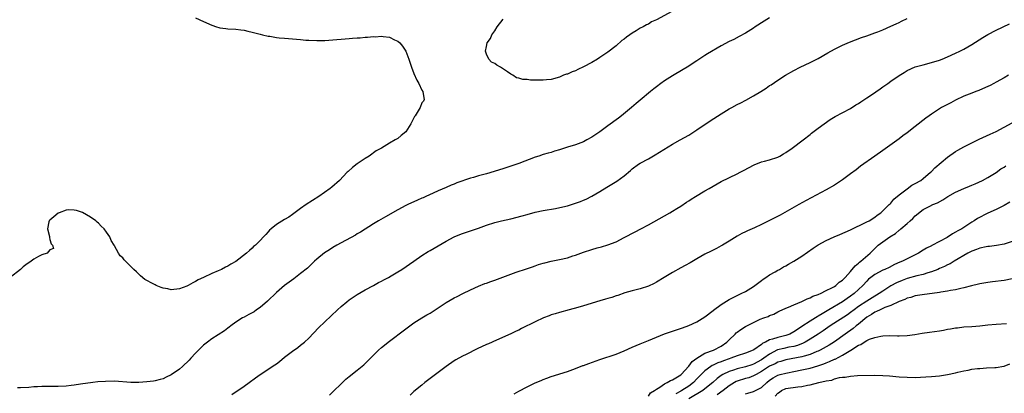
# Model space of a CAD drawing. Units: inches. Extents: x 2607000 to 2610000, y 1479000 to 1482000.
# Drawn here: x 2608448 to 2608691, y 1480546 to 1480639 of the extents above; entities that cross this region are included whole.
import ezdxf

# ---------------------------------------------------------------- set-up
doc = ezdxf.new("R2010")
doc.units = ezdxf.units.IN
doc.header["$MEASUREMENT"] = 0
doc.layers.add('LD26071479_10ft', color=61, linetype='Continuous')

msp = doc.modelspace()

# ---------------------------------------------------------------- linework, layer by layer
at = {"layer": 'LD26071479_10ft'}
for points, elevation in [([(2608608.78, 1480640.78), (2608605, 1480638.74), (2608603.82, 1480638.18), (2608603, 1480637.68), (2608602.52, 1480637.48), (2608601.71, 1480637), (2608601, 1480636.62), (2608600.01, 1480636.01), (2608599, 1480635.44), (2608598.4, 1480635), (2608597.56, 1480634.44), (2608597, 1480633.97), (2608596.44, 1480633.56), (2608595, 1480632.29), (2608593, 1480630.73), (2608591.95, 1480630.05), (2608591, 1480629.37), (2608590.44, 1480629), (2608589, 1480628.12), (2608587, 1480627.06), (2608585.58, 1480626.42), (2608585, 1480626.13), (2608584.16, 1480625.84), (2608583, 1480625.31), (2608582.74, 1480625.26), (2608582.05, 1480625), (2608581, 1480624.56), (2608579, 1480623.97), (2608577.85, 1480623.85), (2608577, 1480623.75), (2608573.83, 1480623.83), (2608573, 1480623.99), (2608571.96, 1480623.96), (2608571, 1480624.3), (2608570.37, 1480624.37), (2608569.49, 1480625), (2608569, 1480625.24), (2608568.17, 1480625.83), (2608566.42, 1480627), (2608565.51, 1480627.51), (2608565, 1480627.89), (2608564.24, 1480628.24), (2608563.58, 1480629), (2608563, 1480630.21), (2608562.76, 1480631), (2608563, 1480632.11), (2608563.17, 1480633), (2608563.92, 1480634.08), (2608564.27, 1480635), (2608565, 1480635.99), (2608565.64, 1480637), (2608567.1, 1480638.9)], 10420), ([(2608491, 1480639.24), (2608493, 1480638.28), (2608495, 1480637.38), (2608496.21, 1480637), (2608496.8, 1480636.8), (2608497, 1480636.75), (2608498.53, 1480636.53), (2608499, 1480636.48), (2608501, 1480636.38), (2608502.23, 1480636.23), (2608503, 1480636.12), (2608503.92, 1480635.92), (2608505, 1480635.66), (2608507, 1480635.13), (2608507.55, 1480635), (2608509, 1480634.69), (2608509.36, 1480634.64), (2608511, 1480634.36), (2608511.7, 1480634.3), (2608513, 1480634.14), (2608517, 1480633.83), (2608518.28, 1480633.72), (2608519, 1480633.66), (2608521, 1480633.57), (2608523, 1480633.6), (2608525, 1480633.74), (2608528.01, 1480633.99), (2608529, 1480634.1), (2608529.85, 1480634.15), (2608531, 1480634.28), (2608531.7, 1480634.3), (2608533, 1480634.43), (2608533.57, 1480634.43), (2608535, 1480634.58), (2608535.47, 1480634.53), (2608537, 1480634.68), (2608537.45, 1480634.55), (2608539, 1480634.44), (2608540.23, 1480633.77), (2608541, 1480633.43), (2608541.51, 1480633), (2608542.22, 1480632.22), (2608542.99, 1480630.99), (2608543.75, 1480629), (2608544.38, 1480627), (2608545, 1480625.4), (2608545.77, 1480623.77), (2608546.22, 1480623), (2608547, 1480621.3), (2608547.25, 1480621), (2608547.44, 1480619.44), (2608547.57, 1480619), (2608547.37, 1480618.63), (2608547, 1480618.16), (2608546.54, 1480617), (2608545.34, 1480615), (2608545.18, 1480614.82), (2608545, 1480614.49), (2608544.5, 1480613.5), (2608544.29, 1480613), (2608542.98, 1480611), (2608541.9, 1480610.1), (2608541, 1480609.4), (2608540.38, 1480609), (2608539, 1480608.24), (2608537.02, 1480607), (2608535.72, 1480606.28), (2608533.95, 1480605), (2608533, 1480604.42), (2608531, 1480603.06), (2608529.81, 1480602.19), (2608528.76, 1480601.24), (2608528.52, 1480601), (2608526.63, 1480599), (2608524.7, 1480597.3), (2608524.31, 1480597), (2608521.47, 1480595), (2608518.38, 1480593), (2608517, 1480592.02), (2608515, 1480590.55), (2608514.07, 1480589.93), (2608513, 1480589.32), (2608511, 1480588.08), (2608509.7, 1480587), (2608509.34, 1480586.66), (2608509, 1480586.27), (2608508.37, 1480585.63), (2608507.79, 1480585), (2608507, 1480584.1), (2608505.84, 1480583), (2608505.38, 1480582.62), (2608505, 1480582.22), (2608504.32, 1480581.68), (2608503.6, 1480581), (2608501, 1480578.96), (2608499.74, 1480578.26), (2608499, 1480577.76), (2608498.45, 1480577.55), (2608497.39, 1480577), (2608496.64, 1480576.64), (2608495, 1480575.97), (2608493, 1480574.98), (2608491.62, 1480574.38), (2608491, 1480573.96), (2608490.31, 1480573.69), (2608489.18, 1480573), (2608489, 1480572.91), (2608488.83, 1480572.83), (2608487, 1480572.16), (2608485, 1480571.95), (2608484.15, 1480572.15), (2608483, 1480572.36), (2608482.52, 1480572.52), (2608481.3, 1480573), (2608481, 1480573.13), (2608480.68, 1480573.32), (2608478.49, 1480574.49), (2608477.41, 1480575.41), (2608476.37, 1480576.37), (2608475.78, 1480577), (2608473.35, 1480579.35), (2608473, 1480579.81), (2608472.38, 1480580.38), (2608471.94, 1480581), (2608471, 1480582.8), (2608470.91, 1480582.91), (2608470.87, 1480583), (2608470.14, 1480584.14), (2608469.79, 1480585), (2608469, 1480586.22), (2608468.42, 1480587), (2608467.69, 1480587.69), (2608467, 1480588.4), (2608466.67, 1480588.67), (2608466.32, 1480589), (2608465, 1480589.87), (2608463.02, 1480591.02), (2608461.57, 1480591.57), (2608461, 1480591.65), (2608459.69, 1480591.69), (2608459, 1480591.6), (2608457.24, 1480591), (2608457, 1480590.89), (2608455.99, 1480590.01), (2608455, 1480589.19), (2608454.83, 1480589), (2608454.76, 1480588.76), (2608454.43, 1480587), (2608454.88, 1480585.12), (2608454.86, 1480584.86), (2608455, 1480584.39), (2608455.28, 1480583.28), (2608455.62, 1480583), (2608455.84, 1480582.16), (2608455, 1480581.81), (2608454.35, 1480581), (2608453, 1480580.6), (2608452.19, 1480580.19), (2608451, 1480579.52), (2608450.34, 1480579), (2608449, 1480578.1), (2608448.41, 1480577.59), (2608447.69, 1480577), (2608445.12, 1480575)], 10420), ([(2608633, 1480639.21), (2608631.63, 1480638.38), (2608629.45, 1480637), (2608629, 1480636.69), (2608627, 1480635.45), (2608625.43, 1480634.57), (2608624.12, 1480633.88), (2608623, 1480633.32), (2608621, 1480632.27), (2608617.67, 1480630.33), (2608617, 1480629.88), (2608616.45, 1480629.55), (2608615, 1480628.57), (2608612.59, 1480627), (2608611.61, 1480626.39), (2608609, 1480624.86), (2608607, 1480623.63), (2608606.11, 1480623), (2608605, 1480622.18), (2608604.35, 1480621.65), (2608603.51, 1480621), (2608601, 1480618.88), (2608600.02, 1480617.98), (2608598.84, 1480617), (2608596.34, 1480615), (2608595.59, 1480614.41), (2608593, 1480612.47), (2608590.97, 1480611), (2608589, 1480609.68), (2608587.82, 1480609), (2608587, 1480608.57), (2608585, 1480607.83), (2608583, 1480607.21), (2608581, 1480606.55), (2608579.77, 1480606.23), (2608579, 1480605.94), (2608578.23, 1480605.77), (2608577, 1480605.39), (2608575.93, 1480605), (2608575, 1480604.72), (2608571, 1480603.14), (2608569, 1480602.49), (2608567, 1480601.89), (2608563, 1480600.63), (2608561, 1480600.1), (2608559.73, 1480599.73), (2608559, 1480599.55), (2608555.63, 1480598.37), (2608555, 1480598.09), (2608554.2, 1480597.8), (2608553, 1480597.25), (2608551, 1480596.38), (2608549.81, 1480595.81), (2608547.98, 1480595), (2608547.28, 1480594.72), (2608547, 1480594.59), (2608545.88, 1480594.12), (2608543.49, 1480593), (2608543, 1480592.79), (2608541, 1480591.75), (2608538.01, 1480589.99), (2608536.23, 1480589), (2608535, 1480588.26), (2608531.81, 1480586.19), (2608531, 1480585.75), (2608530.54, 1480585.46), (2608527, 1480583.57), (2608525.99, 1480583), (2608525, 1480582.4), (2608524.15, 1480581.85), (2608522.92, 1480581.08), (2608521, 1480579.51), (2608520.45, 1480579), (2608519.72, 1480578.28), (2608519, 1480577.65), (2608518.67, 1480577.33), (2608517, 1480575.96), (2608515.31, 1480574.69), (2608512.99, 1480573), (2608511, 1480571.26), (2608508.84, 1480569.16), (2608507, 1480567.59), (2608506.12, 1480567), (2608505.47, 1480566.53), (2608504.2, 1480565.8), (2608503, 1480565.21), (2608502.62, 1480565), (2608501, 1480563.95), (2608499.73, 1480563), (2608499.33, 1480562.67), (2608499, 1480562.45), (2608498.17, 1480561.83), (2608495, 1480559.79), (2608493.94, 1480559), (2608493, 1480558.22), (2608492.36, 1480557.64), (2608491, 1480556.26), (2608489.87, 1480555), (2608489.44, 1480554.56), (2608487.81, 1480553), (2608487, 1480552.31), (2608485, 1480550.89), (2608483.71, 1480550.29), (2608483, 1480549.9), (2608482.25, 1480549.75), (2608481, 1480549.39), (2608480.63, 1480549.37), (2608479, 1480549.15), (2608477.01, 1480549.01), (2608475, 1480549.02), (2608471, 1480549.3), (2608468.71, 1480549.29), (2608466.85, 1480549.15), (2608465.63, 1480549), (2608462.57, 1480548.57), (2608461, 1480548.33), (2608460.27, 1480548.27), (2608459, 1480548.11), (2608457, 1480548.02), (2608456.01, 1480548.01), (2608455, 1480548.03), (2608453.99, 1480547.99), (2608453, 1480548.02), (2608451.94, 1480547.94), (2608451, 1480547.91), (2608449.81, 1480547.81), (2608447.69, 1480547.69), (2608447, 1480547.67)], 10430), ([(2608499.98, 1480546.02), (2608503, 1480548.08), (2608504.24, 1480549), (2608505.86, 1480550.14), (2608507, 1480550.97), (2608510.63, 1480553.37), (2608511, 1480553.66), (2608511.76, 1480554.24), (2608513, 1480555.27), (2608515, 1480556.79), (2608516.31, 1480557.69), (2608517, 1480558.22), (2608517.93, 1480559), (2608519, 1480560.01), (2608521.45, 1480562.55), (2608523, 1480564), (2608526.08, 1480567), (2608527, 1480567.82), (2608528.42, 1480569), (2608529, 1480569.44), (2608531, 1480570.79), (2608533, 1480571.96), (2608535, 1480573.04), (2608536.26, 1480573.74), (2608537, 1480574.08), (2608537.57, 1480574.43), (2608538.71, 1480575), (2608539.38, 1480575.38), (2608541, 1480576.37), (2608541.99, 1480577), (2608544.97, 1480579), (2608547, 1480580.4), (2608548.57, 1480581.43), (2608549, 1480581.69), (2608553, 1480583.97), (2608554.96, 1480585.04), (2608556.35, 1480585.65), (2608557, 1480585.9), (2608561, 1480587.21), (2608563, 1480587.89), (2608565, 1480588.55), (2608566.68, 1480589), (2608569, 1480589.51), (2608571.78, 1480590.22), (2608573, 1480590.6), (2608575, 1480591.12), (2608577, 1480591.52), (2608580.04, 1480592.04), (2608582.62, 1480592.62), (2608583, 1480592.72), (2608585, 1480593.33), (2608586.21, 1480593.79), (2608587, 1480594.11), (2608587.62, 1480594.38), (2608589, 1480595.07), (2608591, 1480596.23), (2608592.71, 1480597.29), (2608593.97, 1480598.03), (2608595.2, 1480598.8), (2608597, 1480600.14), (2608598.55, 1480601.45), (2608599, 1480601.85), (2608600.59, 1480603), (2608601, 1480603.27), (2608603, 1480604.35), (2608604.7, 1480605.3), (2608609, 1480607.94), (2608610.91, 1480609), (2608613, 1480610.21), (2608615, 1480611.5), (2608618.25, 1480613.75), (2608621, 1480615.49), (2608623, 1480616.66), (2608623.66, 1480617), (2608625, 1480617.73), (2608625.85, 1480618.15), (2608627.14, 1480618.86), (2608629, 1480619.9), (2608630.82, 1480621), (2608632.16, 1480621.84), (2608633, 1480622.44), (2608633.34, 1480622.66), (2608635, 1480623.78), (2608636.88, 1480625), (2608639, 1480626.2), (2608640.57, 1480627), (2608643, 1480628.14), (2608645, 1480629.19), (2608647.43, 1480630.57), (2608649, 1480631.43), (2608651, 1480632.42), (2608652.79, 1480633.21), (2608654.23, 1480633.77), (2608655.69, 1480634.31), (2608657, 1480634.75), (2608659, 1480635.47), (2608659.78, 1480635.78), (2608661, 1480636.28), (2608663, 1480637.14), (2608664.26, 1480637.74), (2608665, 1480638.05), (2608665.62, 1480638.38), (2608667, 1480639.01)], 10440), ([(2608524.14, 1480545.86), (2608525.16, 1480546.84), (2608527, 1480548.71), (2608528.19, 1480549.81), (2608529, 1480550.5), (2608531, 1480552.07), (2608532.61, 1480553.39), (2608533.64, 1480554.36), (2608535, 1480555.79), (2608536.24, 1480557), (2608537, 1480557.68), (2608537.72, 1480558.28), (2608538.63, 1480559), (2608543, 1480562.27), (2608544.02, 1480563), (2608545, 1480563.73), (2608547, 1480564.98), (2608548.25, 1480565.75), (2608549, 1480566.19), (2608553, 1480568.83), (2608555, 1480569.92), (2608555.74, 1480570.26), (2608557.14, 1480571), (2608559, 1480571.93), (2608561, 1480572.87), (2608562.54, 1480573.46), (2608563, 1480573.6), (2608564.03, 1480573.97), (2608565, 1480574.29), (2608567, 1480575.04), (2608570.31, 1480576.31), (2608572.86, 1480577.14), (2608574.35, 1480577.65), (2608575, 1480577.85), (2608575.83, 1480578.17), (2608577, 1480578.51), (2608577.36, 1480578.64), (2608579, 1480579.04), (2608581, 1480579.43), (2608583, 1480579.88), (2608584.31, 1480580.31), (2608585, 1480580.51), (2608587, 1480581.26), (2608589, 1480581.92), (2608590.3, 1480582.3), (2608591.42, 1480582.58), (2608593, 1480583.06), (2608595, 1480583.84), (2608597, 1480584.84), (2608599.72, 1480586.28), (2608601.15, 1480587), (2608603, 1480588), (2608607, 1480590.27), (2608608.33, 1480591), (2608609, 1480591.39), (2608610.06, 1480592.06), (2608611, 1480592.66), (2608612.4, 1480593.6), (2608613, 1480593.97), (2608613.62, 1480594.38), (2608614.65, 1480595), (2608617, 1480596.4), (2608618.04, 1480597), (2608619, 1480597.59), (2608621, 1480598.69), (2608625, 1480600.62), (2608625.74, 1480601), (2608626.56, 1480601.44), (2608629.13, 1480602.87), (2608631, 1480603.58), (2608631.75, 1480603.75), (2608633, 1480604.09), (2608635, 1480604.75), (2608635.51, 1480605), (2608636.46, 1480605.54), (2608637, 1480605.88), (2608638.61, 1480607), (2608641.3, 1480609), (2608643, 1480610.33), (2608643.36, 1480610.64), (2608645, 1480611.92), (2608646.47, 1480613), (2608647.97, 1480614.03), (2608649.22, 1480614.78), (2608653, 1480616.8), (2608654.35, 1480617.65), (2608655, 1480618.02), (2608655.57, 1480618.43), (2608657, 1480619.38), (2608658.19, 1480620.19), (2608660.33, 1480621.67), (2608661, 1480622.12), (2608662.22, 1480623), (2608663, 1480623.53), (2608665, 1480624.95), (2608666.31, 1480625.69), (2608667, 1480626.14), (2608669, 1480627.05), (2608671, 1480627.6), (2608673, 1480628.14), (2608675, 1480628.77), (2608675.63, 1480629), (2608677, 1480629.54), (2608679, 1480630.46), (2608680.07, 1480631), (2608681, 1480631.49), (2608683, 1480632.61), (2608685.69, 1480634.31), (2608687, 1480635.11), (2608689, 1480636.14), (2608692.29, 1480637.71)], 10450), ([(2608692.11, 1480625), (2608691, 1480624.36), (2608689, 1480623.28), (2608688.45, 1480623), (2608687.51, 1480622.49), (2608687, 1480622.23), (2608685.65, 1480621.65), (2608684.76, 1480621.24), (2608684.03, 1480621), (2608683, 1480620.61), (2608681, 1480619.82), (2608679, 1480618.87), (2608677.8, 1480618.2), (2608677, 1480617.8), (2608675.54, 1480617), (2608675, 1480616.68), (2608673, 1480615.41), (2608672.42, 1480615), (2608671.61, 1480614.39), (2608669, 1480612.29), (2608667, 1480610.75), (2608665.98, 1480610.02), (2608665, 1480609.29), (2608661, 1480606.43), (2608659.05, 1480605), (2608655.51, 1480602.49), (2608654.36, 1480601.65), (2608653, 1480600.59), (2608651, 1480599.12), (2608649, 1480597.83), (2608647, 1480596.65), (2608642, 1480594), (2608640.24, 1480593), (2608635.57, 1480590.43), (2608633, 1480589.1), (2608631, 1480588.1), (2608629.28, 1480587.28), (2608627.49, 1480586.51), (2608627, 1480586.24), (2608626.15, 1480585.85), (2608625, 1480585.22), (2608623, 1480584), (2608621.38, 1480583), (2608621, 1480582.78), (2608619.84, 1480582.16), (2608618.5, 1480581.5), (2608617, 1480580.75), (2608615, 1480579.62), (2608613.37, 1480578.63), (2608612.09, 1480577.91), (2608611, 1480577.34), (2608609, 1480576.23), (2608606.95, 1480575), (2608605, 1480573.8), (2608604.47, 1480573.53), (2608603, 1480572.82), (2608601, 1480572.2), (2608599, 1480571.69), (2608597.16, 1480571.16), (2608595.43, 1480570.57), (2608595, 1480570.45), (2608593.93, 1480570.07), (2608593, 1480569.81), (2608592.4, 1480569.6), (2608591, 1480569.19), (2608587, 1480567.99), (2608585.59, 1480567.59), (2608583.39, 1480567), (2608581, 1480566.33), (2608579.99, 1480566.01), (2608579, 1480565.73), (2608578.46, 1480565.54), (2608577.06, 1480565), (2608575, 1480564.05), (2608571.66, 1480562.34), (2608571, 1480561.98), (2608570.32, 1480561.68), (2608569, 1480561.06), (2608565.48, 1480559.48), (2608563.45, 1480558.55), (2608563, 1480558.37), (2608560.7, 1480557.3), (2608557.91, 1480555.91), (2608557, 1480555.49), (2608555.38, 1480554.62), (2608555, 1480554.37), (2608553, 1480552.95), (2608551, 1480551.49), (2608547.75, 1480549), (2608547, 1480548.37), (2608545, 1480546.75), (2608544.09, 1480545.91)], 10460), ([(2608569.79, 1480546.21), (2608571, 1480546.9), (2608573, 1480547.97), (2608575, 1480548.93), (2608576.47, 1480549.53), (2608577, 1480549.77), (2608577.91, 1480550.09), (2608579, 1480550.51), (2608583, 1480551.73), (2608585, 1480552.44), (2608586.82, 1480553.18), (2608587, 1480553.24), (2608588.27, 1480553.73), (2608591, 1480554.68), (2608595, 1480556.04), (2608597, 1480556.83), (2608599, 1480557.74), (2608601, 1480558.59), (2608603, 1480559.39), (2608607, 1480561.02), (2608608.47, 1480561.53), (2608609, 1480561.74), (2608609.96, 1480562.04), (2608611.45, 1480562.55), (2608613, 1480563.11), (2608615, 1480564.02), (2608617, 1480565.25), (2608619, 1480566.78), (2608619.11, 1480566.89), (2608621, 1480568.3), (2608623, 1480569.53), (2608623.97, 1480570.03), (2608625, 1480570.53), (2608625.3, 1480570.7), (2608625.99, 1480571), (2608627, 1480571.51), (2608629, 1480572.76), (2608631, 1480574.25), (2608631.4, 1480574.6), (2608632.07, 1480575), (2608633, 1480575.62), (2608634.39, 1480576.39), (2608635, 1480576.76), (2608635.47, 1480577), (2608636.41, 1480577.59), (2608637, 1480577.88), (2608637.69, 1480578.31), (2608639.02, 1480579), (2608641, 1480580.25), (2608643.77, 1480582.23), (2608645, 1480583.06), (2608647, 1480584.17), (2608648.94, 1480585.06), (2608650.36, 1480585.64), (2608653, 1480586.76), (2608653.15, 1480586.85), (2608653.52, 1480587), (2608656.39, 1480588.39), (2608657, 1480588.72), (2608657.59, 1480589), (2608659, 1480589.9), (2608659.56, 1480590.44), (2608660.47, 1480591), (2608661, 1480591.43), (2608662.55, 1480593), (2608662.78, 1480593.22), (2608663, 1480593.4), (2608663.68, 1480594.32), (2608665, 1480595.43), (2608666.68, 1480596.68), (2608667, 1480596.94), (2608668.19, 1480597.81), (2608669, 1480598.21), (2608670.38, 1480599), (2608671, 1480599.47), (2608672.82, 1480601), (2608673, 1480601.18), (2608673.87, 1480602.13), (2608677, 1480604.71), (2608679, 1480606.14), (2608679.53, 1480606.47), (2608681, 1480607.29), (2608683, 1480608.3), (2608684.82, 1480609.18), (2608687.58, 1480610.42), (2608689, 1480611.12), (2608691, 1480612.2), (2608693, 1480613.25)], 10470), ([(2608603, 1480545.66), (2608603.55, 1480546.45), (2608604.49, 1480547), (2608605, 1480547.36), (2608605.84, 1480547.85), (2608607, 1480548.68), (2608607.68, 1480549), (2608608.46, 1480549.54), (2608609, 1480549.7), (2608610.63, 1480550.63), (2608611, 1480550.87), (2608611.15, 1480551), (2608613, 1480553.03), (2608613.83, 1480554.17), (2608615, 1480555.05), (2608617, 1480556.24), (2608619.12, 1480557), (2608621, 1480557.97), (2608622.44, 1480559), (2608623, 1480559.57), (2608624.48, 1480561), (2608624.72, 1480561.28), (2608625, 1480561.5), (2608625.88, 1480562.12), (2608627, 1480562.88), (2608629, 1480563.88), (2608630.64, 1480564.64), (2608631.6, 1480565), (2608632.64, 1480565.36), (2608633, 1480565.59), (2608634.07, 1480565.93), (2608635, 1480566.48), (2608635.36, 1480566.64), (2608637, 1480567.39), (2608637.66, 1480567.66), (2608639, 1480568.26), (2608641, 1480569.04), (2608642.31, 1480569.69), (2608643, 1480569.92), (2608643.66, 1480570.34), (2608645, 1480570.76), (2608645.14, 1480570.86), (2608645.55, 1480571), (2608647, 1480571.73), (2608648.41, 1480572.41), (2608649, 1480572.76), (2608649.39, 1480573), (2608650.19, 1480573.81), (2608651, 1480574.3), (2608651.31, 1480574.69), (2608651.67, 1480575), (2608653, 1480576.43), (2608654.12, 1480577.88), (2608655, 1480578.52), (2608655.24, 1480578.77), (2608655.55, 1480579), (2608657.86, 1480581), (2608659, 1480582.16), (2608659.88, 1480583), (2608661, 1480583.84), (2608662.69, 1480585), (2608664.11, 1480585.89), (2608665, 1480586.67), (2608665.2, 1480586.8), (2608665.41, 1480587), (2608667, 1480588.37), (2608667.78, 1480589), (2608668.42, 1480589.58), (2608669, 1480590.25), (2608671, 1480591.78), (2608672.64, 1480592.64), (2608673.35, 1480593), (2608674.52, 1480593.48), (2608675.8, 1480594.2), (2608677.06, 1480595), (2608679, 1480596.11), (2608681, 1480596.99), (2608682.44, 1480597.56), (2608683, 1480597.82), (2608683.84, 1480598.16), (2608685.61, 1480599), (2608687, 1480599.71), (2608689, 1480600.94), (2608690.17, 1480601.83), (2608691, 1480602.27), (2608691.43, 1480602.57)], 10480), ([(2608692.42, 1480593.58), (2608691, 1480592.81), (2608690.65, 1480592.65), (2608689, 1480591.82), (2608687, 1480590.93), (2608684.41, 1480589.59), (2608683.58, 1480589), (2608683, 1480588.65), (2608681, 1480587.34), (2608680.5, 1480587), (2608679.51, 1480586.49), (2608679, 1480586.16), (2608678.23, 1480585.77), (2608676.88, 1480584.88), (2608675, 1480583.85), (2608673.12, 1480582.88), (2608673, 1480582.8), (2608671.76, 1480582.24), (2608671, 1480581.72), (2608669.84, 1480581), (2608667, 1480579.6), (2608665.88, 1480579), (2608665.23, 1480578.77), (2608663.84, 1480578.16), (2608662.52, 1480577.48), (2608661.52, 1480577), (2608661, 1480576.78), (2608659, 1480575.75), (2608658.04, 1480575), (2608657.47, 1480574.53), (2608657, 1480574.07), (2608656.08, 1480573), (2608653.88, 1480571), (2608653, 1480570.36), (2608652.18, 1480569.82), (2608650.98, 1480569), (2608647.61, 1480567), (2608646.02, 1480566.02), (2608645, 1480565.42), (2608644.72, 1480565.28), (2608644.32, 1480565), (2608643, 1480564.16), (2608641, 1480562.84), (2608639.87, 1480562.13), (2608639, 1480561.52), (2608638, 1480561), (2608637, 1480560.63), (2608635, 1480560.18), (2608633.71, 1480559.71), (2608633, 1480559.55), (2608631.97, 1480559), (2608631.3, 1480558.7), (2608631, 1480558.43), (2608629.06, 1480557.06), (2608628.95, 1480557), (2608627, 1480556.27), (2608625, 1480555.62), (2608623.43, 1480555), (2608623, 1480554.87), (2608621.61, 1480554.39), (2608621, 1480554.14), (2608620.15, 1480553.85), (2608619, 1480553.29), (2608618.79, 1480553.21), (2608618.47, 1480553), (2608617, 1480551.93), (2608615, 1480549.89), (2608614.15, 1480549), (2608613, 1480548.12), (2608611.26, 1480547), (2608611, 1480546.85), (2608609.78, 1480546.22)], 10490), ([(2608693, 1480583.88), (2608691, 1480583.26), (2608689.08, 1480582.92), (2608687.35, 1480582.65), (2608687, 1480582.62), (2608686.53, 1480582.53), (2608685, 1480582.2), (2608684.13, 1480581.87), (2608683, 1480581.52), (2608682.67, 1480581.33), (2608681.98, 1480581), (2608681, 1480580.46), (2608679.61, 1480579.61), (2608678.66, 1480579), (2608677.63, 1480578.37), (2608677, 1480578.13), (2608676.27, 1480577.73), (2608675, 1480577.2), (2608674.57, 1480577), (2608673, 1480576.38), (2608672.14, 1480576.14), (2608671, 1480575.76), (2608669.38, 1480575.38), (2608667, 1480574.7), (2608665.77, 1480574.23), (2608664.35, 1480573.65), (2608663, 1480572.9), (2608661, 1480571.64), (2608660.07, 1480571), (2608659.41, 1480570.59), (2608659, 1480570.39), (2608657, 1480569.16), (2608655, 1480567.78), (2608653.91, 1480567), (2608653, 1480566.31), (2608652.22, 1480565.78), (2608647.96, 1480563), (2608646.21, 1480561.79), (2608645, 1480560.99), (2608643, 1480559.73), (2608641.77, 1480559), (2608641.27, 1480558.73), (2608639.85, 1480558.15), (2608639, 1480557.94), (2608637.72, 1480557.72), (2608636.54, 1480557.46), (2608634.95, 1480557.05), (2608633, 1480556.05), (2608631.54, 1480555), (2608631, 1480554.65), (2608629, 1480553.55), (2608628.58, 1480553.42), (2608627, 1480552.86), (2608625, 1480552.38), (2608624.05, 1480552.05), (2608623, 1480551.74), (2608621.46, 1480551), (2608621, 1480550.71), (2608620, 1480550), (2608618.94, 1480549), (2608617, 1480547.42), (2608616.47, 1480547), (2608613, 1480544.94)], 10500), ([(2608693, 1480574.68), (2608691, 1480574.26), (2608688.13, 1480573.87), (2608687, 1480573.73), (2608685.5, 1480573.5), (2608685, 1480573.4), (2608684.69, 1480573.31), (2608682.93, 1480572.93), (2608681, 1480572.41), (2608680.27, 1480572.27), (2608679, 1480571.96), (2608677.76, 1480571.76), (2608677, 1480571.6), (2608675.34, 1480571.34), (2608675, 1480571.27), (2608670.71, 1480570.71), (2608669, 1480570.43), (2608667.94, 1480570.06), (2608667, 1480569.86), (2608666.46, 1480569.54), (2608665, 1480569.02), (2608663, 1480568.02), (2608661.52, 1480567.52), (2608661, 1480567.28), (2608660.32, 1480567), (2608659.44, 1480566.56), (2608659, 1480566.42), (2608658.16, 1480565.84), (2608657, 1480565.14), (2608655, 1480563.46), (2608654.41, 1480563), (2608653.63, 1480562.37), (2608651.68, 1480561), (2608649, 1480559.07), (2608647.74, 1480558.26), (2608645.46, 1480557), (2608645, 1480556.78), (2608644.64, 1480556.64), (2608643, 1480555.93), (2608641.51, 1480555.51), (2608641, 1480555.34), (2608637, 1480554.6), (2608635.78, 1480554.22), (2608635, 1480554), (2608634.35, 1480553.65), (2608633, 1480553.01), (2608631, 1480551.7), (2608629.63, 1480551), (2608629, 1480550.62), (2608627.82, 1480550.18), (2608627, 1480549.96), (2608625, 1480549.34), (2608624.76, 1480549.24), (2608624.31, 1480549), (2608623, 1480548.2), (2608621.5, 1480547), (2608620.01, 1480545.99)], 10510), ([(2608627, 1480546.2), (2608627.61, 1480546.39), (2608629, 1480546.77), (2608629.51, 1480547), (2608631, 1480547.78), (2608632.3, 1480549), (2608633, 1480549.57), (2608633.84, 1480550.16), (2608635, 1480550.83), (2608635.61, 1480551), (2608637, 1480551.35), (2608637.44, 1480551.44), (2608639, 1480551.71), (2608641, 1480552.11), (2608643, 1480552.57), (2608644.89, 1480553.11), (2608646.38, 1480553.62), (2608647, 1480553.89), (2608647.81, 1480554.19), (2608649, 1480554.76), (2608649.18, 1480554.82), (2608651, 1480555.76), (2608653.08, 1480557), (2608655, 1480558.23), (2608655.55, 1480558.45), (2608656.39, 1480559), (2608657, 1480559.37), (2608657.69, 1480559.69), (2608659, 1480560.16), (2608660.47, 1480560.47), (2608661, 1480560.54), (2608662.62, 1480560.62), (2608664.59, 1480560.59), (2608665, 1480560.56), (2608667, 1480560.61), (2608668.89, 1480560.89), (2608670.76, 1480561.24), (2608672.51, 1480561.49), (2608675, 1480561.81), (2608676.02, 1480561.98), (2608677, 1480562.17), (2608677.72, 1480562.28), (2608679, 1480562.53), (2608679.44, 1480562.56), (2608681, 1480562.75), (2608683, 1480562.86), (2608685, 1480563.02), (2608687, 1480563.27), (2608689, 1480563.47), (2608691.62, 1480563.62)], 10520), ([(2608634.37, 1480545.63), (2608635, 1480546.37), (2608635.4, 1480546.6), (2608635.96, 1480547), (2608637, 1480547.5), (2608639.96, 1480547.96), (2608641, 1480548.02), (2608642.33, 1480548.33), (2608643, 1480548.41), (2608645.14, 1480549), (2608647, 1480549.41), (2608648.38, 1480549.62), (2608649, 1480549.88), (2608650.25, 1480550.25), (2608651, 1480550.33), (2608651.66, 1480550.34), (2608653, 1480550.6), (2608654.71, 1480550.71), (2608659, 1480550.81), (2608661, 1480550.77), (2608662.65, 1480550.65), (2608665, 1480550.42), (2608667, 1480550.29), (2608669, 1480550.28), (2608671.61, 1480550.39), (2608673, 1480550.5), (2608675, 1480550.7), (2608677, 1480550.99), (2608679, 1480551.44), (2608679.54, 1480551.54), (2608681, 1480551.91), (2608682.09, 1480552.09), (2608683, 1480552.27), (2608684.44, 1480552.44), (2608685, 1480552.49), (2608686.6, 1480552.6), (2608688.7, 1480552.7), (2608689, 1480552.74), (2608690.93, 1480553.07), (2608691, 1480553.07), (2608692.37, 1480553.63)], 10530)]:
    msp.add_lwpolyline(points, dxfattribs=dict(at, elevation=elevation))

doc.saveas('drawing.dxf')
